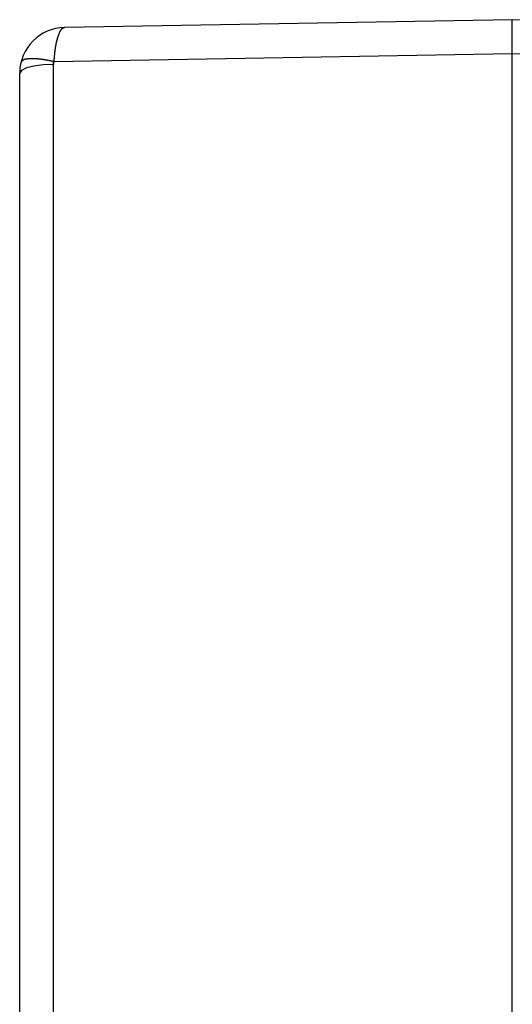
# Model space of a CAD drawing. Units: millimetres. Extents: x 1223 to 1668, y 481 to 796.
# Drawn here: x 1442 to 1464, y 695 to 738 of the extents above; entities that cross this region are included whole.
import ezdxf

# ---------------------------------------------------------------- set-up
doc = ezdxf.new("R2010")
doc.units = ezdxf.units.MM
doc.header["$LTSCALE"] = 65.395
doc.layers.get('0').update_dxf_attribs({"linetype": 'CONTINUOUS', "lineweight": 30})

msp = doc.modelspace()

# ---------------------------------------------------------------- linework, layer by layer
at = {"color": 7, "linetype": 'Continuous'}
for p, q in [((1463.79, 737.66), (1444.256, 737.319)), ((1483.323, 737.319), (1463.79, 737.66)), ((1443.778, 735.829), (1463.79, 736.178)), ((1463.79, 672.661), (1463.79, 736.178)), ((1463.79, 736.178), (1483.801, 735.829)), ((1443.763, 692.487), (1443.763, 735.708)), ((1442.29, 661.66), (1442.29, 735.32))]:
    msp.add_line(p, q, dxfattribs=at)
for points in [[(1443.763, 735.708), (1443.308, 735.687), (1442.909, 735.634), (1442.584, 735.551), (1442.367, 735.442), (1442.29, 735.32)], [(1443.763, 735.708), (1443.765, 735.749), (1443.77, 735.789), (1443.778, 735.829)]]:
    msp.add_lwpolyline(points, dxfattribs=at)
at = {"color": 7}
for points in [[(1444.256, 737.319, 0), (1444.25, 737.317, 0), (1444.244, 737.314, 0), (1444.238, 737.312, 0), (1444.231, 737.309, 0), (1444.225, 737.307, 0), (1444.219, 737.304, 0), (1444.213, 737.302, 0), (1444.208, 737.299, 0), (1444.202, 737.297, 0), (1444.195, 737.294, 0), (1444.19, 737.291, 0), (1444.184, 737.288, 0), (1444.178, 737.285, 0), (1444.173, 737.282, 0), (1444.167, 737.279, 0), (1444.161, 737.276, 0), (1444.156, 737.273, 0), (1444.151, 737.27, 0), (1444.145, 737.266, 0), (1444.14, 737.263, 0), (1444.135, 737.259, 0), (1444.13, 737.255, 0), (1444.125, 737.251, 0), (1444.12, 737.248, 0), (1444.116, 737.244, 0), (1444.111, 737.239, 0), (1444.107, 737.235, 0), (1444.102, 737.231, 0), (1444.097, 737.226, 0), (1444.093, 737.221, 0), (1444.089, 737.217, 0), (1444.085, 737.212, 0), (1444.081, 737.207, 0), (1444.078, 737.202, 0), (1444.074, 737.197, 0), (1444.07, 737.192, 0), (1444.066, 737.187, 0), (1444.063, 737.181, 0), (1444.059, 737.176, 0), (1444.056, 737.171, 0), (1444.053, 737.165, 0), (1444.05, 737.159, 0), (1444.047, 737.154, 0), (1444.044, 737.148, 0), (1444.04, 737.142, 0), (1444.037, 737.136, 0), (1444.034, 737.13, 0), (1444.032, 737.124, 0), (1444.029, 737.118, 0), (1444.026, 737.113, 0), (1444.023, 737.107, 0), (1444.021, 737.1, 0), (1444.018, 737.094, 0), (1444.016, 737.088, 0), (1444.013, 737.082, 0), (1444.011, 737.076, 0), (1444.008, 737.07, 0), (1444.005, 737.063, 0), (1444.003, 737.057, 0), (1444, 737.051, 0), (1443.998, 737.045, 0), (1443.996, 737.039, 0), (1443.993, 737.033, 0), (1443.991, 737.027, 0), (1443.989, 737.02, 0), (1443.987, 737.014, 0), (1443.984, 737.008, 0), (1443.982, 737.002, 0), (1443.98, 736.996, 0), (1443.977, 736.99, 0), (1443.975, 736.984, 0), (1443.973, 736.978, 0), (1443.971, 736.971, 0), (1443.969, 736.965, 0), (1443.967, 736.959, 0), (1443.965, 736.953, 0), (1443.962, 736.947, 0), (1443.96, 736.941, 0), (1443.958, 736.935, 0), (1443.956, 736.929, 0), (1443.954, 736.923, 0), (1443.952, 736.917, 0), (1443.95, 736.91, 0), (1443.948, 736.904, 0), (1443.947, 736.898, 0), (1443.944, 736.892, 0), (1443.942, 736.886, 0), (1443.94, 736.88, 0), (1443.938, 736.874, 0), (1443.937, 736.868, 0), (1443.935, 736.862, 0), (1443.933, 736.856, 0), (1443.931, 736.85, 0), (1443.929, 736.844, 0), (1443.928, 736.838, 0), (1443.926, 736.832, 0), (1443.924, 736.826, 0), (1443.922, 736.82, 0), (1443.921, 736.813, 0), (1443.919, 736.807, 0), (1443.917, 736.801, 0), (1443.915, 736.795, 0), (1443.913, 736.789, 0), (1443.912, 736.783, 0), (1443.91, 736.777, 0), (1443.908, 736.771, 0), (1443.907, 736.765, 0), (1443.905, 736.759, 0), (1443.904, 736.752, 0), (1443.902, 736.746, 0), (1443.9, 736.74, 0), (1443.899, 736.734, 0), (1443.897, 736.728, 0), (1443.896, 736.722, 0), (1443.894, 736.716, 0), (1443.893, 736.709, 0), (1443.891, 736.703, 0), (1443.89, 736.697, 0), (1443.889, 736.691, 0), (1443.887, 736.685, 0), (1443.886, 736.679, 0), (1443.884, 736.672, 0), (1443.882, 736.666, 0), (1443.881, 736.66, 0), (1443.88, 736.654, 0), (1443.878, 736.648, 0), (1443.877, 736.641, 0), (1443.876, 736.635, 0), (1443.874, 736.629, 0), (1443.873, 736.623, 0), (1443.872, 736.616, 0), (1443.87, 736.61, 0), (1443.869, 736.604, 0), (1443.868, 736.598, 0), (1443.867, 736.591, 0), (1443.865, 736.585, 0), (1443.864, 736.579, 0), (1443.863, 736.573, 0), (1443.862, 736.567, 0), (1443.861, 736.56, 0), (1443.859, 736.554, 0), (1443.858, 736.548, 0), (1443.857, 736.541, 0), (1443.856, 736.535, 0), (1443.855, 736.528, 0), (1443.854, 736.522, 0), (1443.853, 736.516, 0), (1443.852, 736.51, 0), (1443.85, 736.504, 0), (1443.849, 736.497, 0), (1443.848, 736.491, 0), (1443.847, 736.484, 0), (1443.846, 736.478, 0), (1443.845, 736.472, 0), (1443.844, 736.465, 0), (1443.843, 736.459, 0), (1443.842, 736.453, 0), (1443.841, 736.447, 0), (1443.84, 736.44, 0), (1443.839, 736.434, 0), (1443.838, 736.427, 0), (1443.837, 736.421, 0), (1443.836, 736.415, 0), (1443.835, 736.409, 0), (1443.834, 736.402, 0), (1443.833, 736.396, 0), (1443.832, 736.389, 0), (1443.831, 736.383, 0), (1443.83, 736.377, 0), (1443.83, 736.37, 0), (1443.829, 736.364, 0), (1443.828, 736.357, 0), (1443.827, 736.351, 0), (1443.826, 736.345, 0), (1443.825, 736.338, 0), (1443.825, 736.332, 0), (1443.824, 736.326, 0), (1443.823, 736.319, 0), (1443.822, 736.313, 0), (1443.821, 736.306, 0), (1443.821, 736.3, 0), (1443.82, 736.294, 0), (1443.819, 736.288, 0), (1443.818, 736.281, 0), (1443.817, 736.275, 0), (1443.816, 736.268, 0), (1443.816, 736.262, 0), (1443.815, 736.256, 0), (1443.814, 736.249, 0), (1443.813, 736.243, 0), (1443.813, 736.236, 0), (1443.812, 736.23, 0), (1443.811, 736.224, 0), (1443.811, 736.218, 0), (1443.81, 736.211, 0), (1443.809, 736.205, 0), (1443.809, 736.198, 0), (1443.808, 736.192, 0), (1443.807, 736.186, 0), (1443.807, 736.179, 0), (1443.806, 736.173, 0), (1443.806, 736.167, 0), (1443.805, 736.16, 0), (1443.804, 736.154, 0), (1443.804, 736.147, 0), (1443.803, 736.141, 0), (1443.803, 736.135, 0), (1443.802, 736.128, 0), (1443.801, 736.122, 0), (1443.801, 736.115, 0), (1443.8, 736.109, 0), (1443.8, 736.103, 0), (1443.799, 736.097, 0), (1443.799, 736.09, 0), (1443.798, 736.084, 0), (1443.798, 736.077, 0), (1443.797, 736.071, 0), (1443.796, 736.065, 0), (1443.796, 736.058, 0), (1443.795, 736.052, 0), (1443.795, 736.045, 0), (1443.794, 736.039, 0), (1443.794, 736.033, 0), (1443.793, 736.027, 0), (1443.793, 736.02, 0), (1443.792, 736.014, 0), (1443.792, 736.007, 0), (1443.791, 736.001, 0), (1443.791, 735.995, 0), (1443.79, 735.988, 0), (1443.79, 735.982, 0), (1443.789, 735.975, 0), (1443.789, 735.969, 0), (1443.788, 735.963, 0), (1443.787, 735.956, 0), (1443.787, 735.95, 0), (1443.786, 735.944, 0), (1443.786, 735.937, 0), (1443.786, 735.931, 0), (1443.785, 735.924, 0), (1443.785, 735.918, 0), (1443.784, 735.912, 0), (1443.784, 735.906, 0), (1443.783, 735.899, 0), (1443.783, 735.892, 0), (1443.782, 735.886, 0), (1443.782, 735.88, 0), (1443.781, 735.874, 0), (1443.781, 735.867, 0), (1443.78, 735.861, 0), (1443.78, 735.854, 0), (1443.78, 735.848, 0), (1443.779, 735.842, 0), (1443.779, 735.836, 0), (1443.778, 735.829, 0)], [(1463.789, 736.178, 0), (1463.789, 736.184, 0), (1463.789, 736.19, 0), (1463.789, 736.196, 0), (1463.789, 736.201, 0), (1463.789, 736.207, 0), (1463.789, 736.213, 0), (1463.789, 736.219, 0), (1463.789, 736.225, 0), (1463.789, 736.231, 0), (1463.789, 736.236, 0), (1463.789, 736.242, 0), (1463.789, 736.248, 0), (1463.789, 736.254, 0), (1463.789, 736.26, 0), (1463.789, 736.265, 0), (1463.789, 736.271, 0), (1463.789, 736.277, 0), (1463.789, 736.283, 0), (1463.789, 736.289, 0), (1463.789, 736.295, 0), (1463.789, 736.3, 0), (1463.789, 736.306, 0), (1463.789, 736.312, 0), (1463.789, 736.318, 0), (1463.789, 736.324, 0), (1463.789, 736.329, 0), (1463.789, 736.335, 0), (1463.789, 736.341, 0), (1463.789, 736.347, 0), (1463.789, 736.353, 0), (1463.789, 736.358, 0), (1463.789, 736.364, 0), (1463.789, 736.37, 0), (1463.789, 736.376, 0), (1463.789, 736.382, 0), (1463.789, 736.388, 0), (1463.789, 736.393, 0), (1463.789, 736.399, 0), (1463.789, 736.405, 0), (1463.789, 736.411, 0), (1463.789, 736.417, 0), (1463.789, 736.422, 0), (1463.789, 736.428, 0), (1463.789, 736.434, 0), (1463.789, 736.44, 0), (1463.789, 736.446, 0), (1463.789, 736.451, 0), (1463.789, 736.457, 0), (1463.789, 736.463, 0), (1463.789, 736.469, 0), (1463.789, 736.475, 0), (1463.789, 736.481, 0), (1463.789, 736.486, 0), (1463.789, 736.492, 0), (1463.789, 736.498, 0), (1463.789, 736.504, 0), (1463.789, 736.51, 0), (1463.789, 736.515, 0), (1463.789, 736.521, 0), (1463.789, 736.527, 0), (1463.789, 736.533, 0), (1463.789, 736.539, 0), (1463.789, 736.545, 0), (1463.789, 736.55, 0), (1463.789, 736.556, 0), (1463.789, 736.562, 0), (1463.789, 736.568, 0), (1463.789, 736.574, 0), (1463.789, 736.579, 0), (1463.789, 736.585, 0), (1463.789, 736.591, 0), (1463.789, 736.597, 0), (1463.789, 736.603, 0), (1463.789, 736.608, 0), (1463.789, 736.614, 0), (1463.789, 736.62, 0), (1463.789, 736.626, 0), (1463.789, 736.632, 0), (1463.789, 736.638, 0), (1463.789, 736.643, 0), (1463.789, 736.649, 0), (1463.789, 736.655, 0), (1463.789, 736.661, 0), (1463.789, 736.667, 0), (1463.789, 736.672, 0), (1463.789, 736.678, 0), (1463.789, 736.684, 0), (1463.789, 736.69, 0), (1463.789, 736.696, 0), (1463.789, 736.701, 0), (1463.789, 736.707, 0), (1463.789, 736.713, 0), (1463.789, 736.719, 0), (1463.789, 736.725, 0), (1463.789, 736.731, 0), (1463.789, 736.736, 0), (1463.789, 736.742, 0), (1463.789, 736.748, 0), (1463.789, 736.754, 0), (1463.789, 736.76, 0), (1463.789, 736.765, 0), (1463.789, 736.771, 0), (1463.789, 736.777, 0), (1463.789, 736.783, 0), (1463.789, 736.789, 0), (1463.789, 736.794, 0), (1463.789, 736.8, 0), (1463.789, 736.806, 0), (1463.789, 736.812, 0), (1463.789, 736.818, 0), (1463.789, 736.824, 0), (1463.789, 736.829, 0), (1463.789, 736.835, 0), (1463.789, 736.841, 0), (1463.789, 736.846, 0), (1463.789, 736.853, 0), (1463.789, 736.858, 0), (1463.789, 736.864, 0), (1463.789, 736.87, 0), (1463.789, 736.876, 0), (1463.789, 736.882, 0), (1463.789, 736.888, 0), (1463.789, 736.893, 0), (1463.789, 736.899, 0), (1463.789, 736.905, 0), (1463.789, 736.91, 0), (1463.789, 736.917, 0), (1463.789, 736.922, 0), (1463.789, 736.928, 0), (1463.789, 736.934, 0), (1463.789, 736.94, 0), (1463.789, 736.946, 0), (1463.789, 736.951, 0), (1463.789, 736.957, 0), (1463.789, 736.963, 0), (1463.789, 736.969, 0), (1463.789, 736.974, 0), (1463.789, 736.981, 0), (1463.789, 736.986, 0), (1463.789, 736.992, 0), (1463.789, 736.998, 0), (1463.789, 737.003, 0), (1463.789, 737.01, 0), (1463.789, 737.015, 0), (1463.789, 737.021, 0), (1463.789, 737.027, 0), (1463.789, 737.033, 0), (1463.789, 737.038, 0), (1463.789, 737.044, 0), (1463.789, 737.05, 0), (1463.789, 737.056, 0), (1463.789, 737.062, 0), (1463.789, 737.067, 0), (1463.789, 737.074, 0), (1463.789, 737.079, 0), (1463.789, 737.085, 0), (1463.789, 737.091, 0), (1463.789, 737.096, 0), (1463.789, 737.102, 0), (1463.789, 737.108, 0), (1463.789, 737.114, 0), (1463.789, 737.12, 0), (1463.789, 737.126, 0), (1463.789, 737.131, 0), (1463.789, 737.138, 0), (1463.789, 737.143, 0), (1463.789, 737.149, 0), (1463.789, 737.155, 0), (1463.789, 737.16, 0), (1463.789, 737.167, 0), (1463.789, 737.172, 0), (1463.789, 737.178, 0), (1463.789, 737.184, 0), (1463.789, 737.19, 0), (1463.789, 737.195, 0), (1463.789, 737.201, 0), (1463.789, 737.207, 0), (1463.789, 737.213, 0), (1463.789, 737.219, 0), (1463.789, 737.224, 0), (1463.789, 737.231, 0), (1463.789, 737.236, 0), (1463.789, 737.242, 0), (1463.789, 737.248, 0), (1463.789, 737.253, 0), (1463.789, 737.259, 0), (1463.789, 737.265, 0), (1463.789, 737.271, 0), (1463.789, 737.277, 0), (1463.789, 737.283, 0), (1463.789, 737.288, 0), (1463.789, 737.294, 0), (1463.789, 737.3, 0), (1463.789, 737.306, 0), (1463.789, 737.312, 0), (1463.789, 737.317, 0), (1463.789, 737.323, 0), (1463.789, 737.329, 0), (1463.789, 737.335, 0), (1463.789, 737.341, 0), (1463.789, 737.346, 0), (1463.789, 737.352, 0), (1463.789, 737.358, 0), (1463.789, 737.364, 0), (1463.789, 737.37, 0), (1463.789, 737.376, 0), (1463.789, 737.381, 0), (1463.789, 737.387, 0), (1463.789, 737.393, 0), (1463.789, 737.399, 0), (1463.789, 737.405, 0), (1463.789, 737.41, 0), (1463.789, 737.416, 0), (1463.789, 737.422, 0), (1463.789, 737.428, 0), (1463.789, 737.434, 0), (1463.789, 737.44, 0), (1463.789, 737.445, 0), (1463.789, 737.451, 0), (1463.789, 737.457, 0), (1463.789, 737.463, 0), (1463.789, 737.469, 0), (1463.789, 737.474, 0), (1463.789, 737.48, 0), (1463.789, 737.486, 0), (1463.789, 737.492, 0), (1463.789, 737.498, 0), (1463.789, 737.503, 0), (1463.789, 737.509, 0), (1463.789, 737.515, 0), (1463.789, 737.521, 0), (1463.789, 737.527, 0), (1463.789, 737.533, 0), (1463.789, 737.538, 0), (1463.789, 737.544, 0), (1463.789, 737.55, 0), (1463.789, 737.556, 0), (1463.789, 737.562, 0), (1463.789, 737.567, 0), (1463.789, 737.573, 0), (1463.789, 737.579, 0), (1463.789, 737.585, 0), (1463.789, 737.591, 0), (1463.789, 737.596, 0), (1463.789, 737.602, 0), (1463.789, 737.608, 0), (1463.789, 737.614, 0), (1463.789, 737.62, 0), (1463.789, 737.626, 0), (1463.789, 737.631, 0), (1463.789, 737.637, 0), (1463.789, 737.643, 0), (1463.789, 737.649, 0), (1463.789, 737.655, 0), (1463.789, 737.66, 0)], [(1443.778, 735.829, 0), (1443.773, 735.83, 0), (1443.767, 735.831, 0), (1443.761, 735.832, 0), (1443.755, 735.834, 0), (1443.75, 735.835, 0), (1443.744, 735.836, 0), (1443.739, 735.837, 0), (1443.733, 735.838, 0), (1443.727, 735.84, 0), (1443.721, 735.841, 0), (1443.716, 735.842, 0), (1443.71, 735.843, 0), (1443.705, 735.844, 0), (1443.699, 735.845, 0), (1443.693, 735.846, 0), (1443.687, 735.848, 0), (1443.682, 735.849, 0), (1443.676, 735.85, 0), (1443.67, 735.851, 0), (1443.665, 735.852, 0), (1443.659, 735.853, 0), (1443.653, 735.854, 0), (1443.648, 735.856, 0), (1443.642, 735.857, 0), (1443.636, 735.858, 0), (1443.631, 735.859, 0), (1443.625, 735.86, 0), (1443.619, 735.861, 0), (1443.613, 735.862, 0), (1443.608, 735.863, 0), (1443.602, 735.865, 0), (1443.596, 735.866, 0), (1443.591, 735.867, 0), (1443.585, 735.868, 0), (1443.579, 735.869, 0), (1443.574, 735.87, 0), (1443.568, 735.872, 0), (1443.562, 735.873, 0), (1443.556, 735.874, 0), (1443.551, 735.875, 0), (1443.545, 735.876, 0), (1443.54, 735.877, 0), (1443.533, 735.878, 0), (1443.528, 735.879, 0), (1443.522, 735.88, 0), (1443.517, 735.881, 0), (1443.511, 735.882, 0), (1443.505, 735.883, 0), (1443.499, 735.884, 0), (1443.494, 735.885, 0), (1443.488, 735.886, 0), (1443.482, 735.887, 0), (1443.477, 735.888, 0), (1443.471, 735.889, 0), (1443.465, 735.891, 0), (1443.459, 735.892, 0), (1443.454, 735.893, 0), (1443.448, 735.894, 0), (1443.442, 735.894, 0), (1443.436, 735.895, 0), (1443.431, 735.897, 0), (1443.425, 735.898, 0), (1443.419, 735.899, 0), (1443.414, 735.9, 0), (1443.408, 735.901, 0), (1443.402, 735.902, 0), (1443.396, 735.903, 0), (1443.39, 735.904, 0), (1443.385, 735.905, 0), (1443.379, 735.905, 0), (1443.373, 735.906, 0), (1443.367, 735.907, 0), (1443.362, 735.908, 0), (1443.356, 735.909, 0), (1443.35, 735.91, 0), (1443.345, 735.911, 0), (1443.338, 735.912, 0), (1443.333, 735.913, 0), (1443.327, 735.913, 0), (1443.321, 735.914, 0), (1443.316, 735.915, 0), (1443.31, 735.916, 0), (1443.304, 735.917, 0), (1443.298, 735.918, 0), (1443.293, 735.918, 0), (1443.287, 735.919, 0), (1443.281, 735.92, 0), (1443.275, 735.921, 0), (1443.269, 735.922, 0), (1443.264, 735.922, 0), (1443.258, 735.923, 0), (1443.252, 735.924, 0), (1443.246, 735.925, 0), (1443.24, 735.925, 0), (1443.235, 735.926, 0), (1443.229, 735.927, 0), (1443.223, 735.928, 0), (1443.217, 735.929, 0), (1443.211, 735.929, 0), (1443.206, 735.93, 0), (1443.2, 735.931, 0), (1443.194, 735.931, 0), (1443.188, 735.932, 0), (1443.182, 735.933, 0), (1443.177, 735.933, 0), (1443.171, 735.934, 0), (1443.165, 735.935, 0), (1443.159, 735.935, 0), (1443.154, 735.936, 0), (1443.148, 735.936, 0), (1443.142, 735.937, 0), (1443.136, 735.938, 0), (1443.13, 735.938, 0), (1443.125, 735.939, 0), (1443.119, 735.939, 0), (1443.113, 735.94, 0), (1443.107, 735.94, 0), (1443.101, 735.941, 0), (1443.096, 735.941, 0), (1443.09, 735.942, 0), (1443.084, 735.942, 0), (1443.078, 735.943, 0), (1443.072, 735.943, 0), (1443.067, 735.943, 0), (1443.061, 735.944, 0), (1443.055, 735.944, 0), (1443.049, 735.945, 0), (1443.044, 735.945, 0), (1443.038, 735.945, 0), (1443.032, 735.946, 0), (1443.026, 735.946, 0), (1443.02, 735.946, 0), (1443.015, 735.947, 0), (1443.009, 735.947, 0), (1443.003, 735.947, 0), (1442.998, 735.948, 0), (1442.991, 735.948, 0), (1442.986, 735.948, 0), (1442.98, 735.949, 0), (1442.974, 735.949, 0), (1442.969, 735.949, 0), (1442.963, 735.949, 0), (1442.957, 735.949, 0), (1442.951, 735.95, 0), (1442.946, 735.95, 0), (1442.94, 735.95, 0), (1442.934, 735.95, 0), (1442.928, 735.95, 0), (1442.923, 735.95, 0), (1442.917, 735.95, 0), (1442.911, 735.951, 0), (1442.906, 735.951, 0), (1442.9, 735.951, 0), (1442.894, 735.951, 0), (1442.888, 735.951, 0), (1442.883, 735.951, 0), (1442.877, 735.951, 0), (1442.871, 735.951, 0), (1442.865, 735.951, 0), (1442.859, 735.951, 0), (1442.854, 735.951, 0), (1442.848, 735.951, 0), (1442.843, 735.951, 0), (1442.837, 735.951, 0), (1442.831, 735.951, 0), (1442.825, 735.951, 0), (1442.819, 735.951, 0), (1442.814, 735.95, 0), (1442.808, 735.95, 0), (1442.802, 735.95, 0), (1442.796, 735.95, 0), (1442.79, 735.95, 0), (1442.785, 735.95, 0), (1442.779, 735.95, 0), (1442.773, 735.949, 0), (1442.767, 735.949, 0), (1442.761, 735.949, 0), (1442.756, 735.949, 0), (1442.75, 735.949, 0), (1442.744, 735.948, 0), (1442.738, 735.948, 0), (1442.732, 735.948, 0), (1442.726, 735.948, 0), (1442.72, 735.947, 0), (1442.715, 735.947, 0), (1442.709, 735.947, 0), (1442.703, 735.947, 0), (1442.697, 735.946, 0), (1442.691, 735.946, 0), (1442.685, 735.946, 0), (1442.679, 735.945, 0), (1442.673, 735.945, 0), (1442.667, 735.945, 0), (1442.661, 735.944, 0), (1442.655, 735.944, 0), (1442.649, 735.944, 0), (1442.643, 735.943, 0), (1442.637, 735.943, 0), (1442.631, 735.942, 0), (1442.625, 735.942, 0), (1442.619, 735.942, 0), (1442.613, 735.941, 0), (1442.607, 735.941, 0), (1442.601, 735.94, 0), (1442.595, 735.94, 0), (1442.589, 735.939, 0), (1442.583, 735.938, 0), (1442.577, 735.938, 0), (1442.571, 735.937, 0), (1442.565, 735.936, 0), (1442.559, 735.935, 0), (1442.553, 735.934, 0), (1442.547, 735.933, 0), (1442.541, 735.932, 0), (1442.536, 735.931, 0), (1442.53, 735.93, 0), (1442.524, 735.928, 0), (1442.519, 735.927, 0), (1442.513, 735.925, 0), (1442.507, 735.924, 0), (1442.502, 735.922, 0), (1442.496, 735.92, 0), (1442.491, 735.918, 0), (1442.485, 735.917, 0), (1442.48, 735.915, 0), (1442.475, 735.912, 0), (1442.47, 735.91, 0), (1442.465, 735.908, 0), (1442.46, 735.905, 0), (1442.455, 735.903, 0), (1442.449, 735.9, 0), (1442.445, 735.897, 0), (1442.44, 735.894, 0), (1442.435, 735.891, 0), (1442.431, 735.887, 0), (1442.426, 735.884, 0), (1442.421, 735.881, 0), (1442.417, 735.877, 0), (1442.413, 735.873, 0), (1442.409, 735.87, 0), (1442.405, 735.866, 0), (1442.4, 735.861, 0), (1442.396, 735.857, 0), (1442.392, 735.853, 0), (1442.388, 735.849, 0), (1442.384, 735.845, 0), (1442.38, 735.84, 0), (1442.376, 735.836, 0), (1442.372, 735.831, 0), (1442.369, 735.827, 0), (1442.365, 735.822, 0), (1442.361, 735.818, 0), (1442.357, 735.813, 0), (1442.353, 735.809, 0), (1442.349, 735.804, 0)]]:
    msp.add_polyline3d(points, dxfattribs=at)
at = {"color": 2}
msp.add_polyline3d([(1443.778, 735.829, 0), (1443.778, 735.828, 0), (1443.778, 735.828, 0), (1443.778, 735.827, 0), (1443.778, 735.826, 0), (1443.778, 735.826, 0), (1443.777, 735.825, 0), (1443.777, 735.824, 0), (1443.777, 735.824, 0), (1443.777, 735.823, 0), (1443.777, 735.823, 0), (1443.777, 735.822, 0), (1443.777, 735.821, 0), (1443.776, 735.821, 0), (1443.776, 735.82, 0), (1443.776, 735.82, 0), (1443.776, 735.819, 0), (1443.776, 735.818, 0), (1443.776, 735.818, 0), (1443.776, 735.817, 0), (1443.776, 735.816, 0), (1443.775, 735.816, 0), (1443.775, 735.815, 0), (1443.775, 735.815, 0), (1443.775, 735.814, 0), (1443.775, 735.813, 0), (1443.775, 735.813, 0), (1443.775, 735.812, 0), (1443.774, 735.812, 0), (1443.774, 735.811, 0), (1443.774, 735.81, 0), (1443.774, 735.81, 0), (1443.774, 735.809, 0), (1443.774, 735.808, 0), (1443.774, 735.808, 0), (1443.774, 735.807, 0), (1443.773, 735.807, 0), (1443.773, 735.806, 0), (1443.773, 735.805, 0), (1443.773, 735.805, 0), (1443.773, 735.804, 0), (1443.773, 735.804, 0), (1443.773, 735.803, 0), (1443.773, 735.802, 0), (1443.772, 735.802, 0), (1443.772, 735.801, 0), (1443.772, 735.8, 0), (1443.772, 735.799, 0), (1443.772, 735.799, 0), (1443.772, 735.798, 0), (1443.772, 735.797, 0), (1443.772, 735.797, 0), (1443.771, 735.796, 0), (1443.771, 735.796, 0), (1443.771, 735.795, 0), (1443.771, 735.794, 0), (1443.771, 735.794, 0), (1443.771, 735.793, 0), (1443.771, 735.793, 0), (1443.771, 735.792, 0), (1443.771, 735.791, 0), (1443.77, 735.791, 0), (1443.77, 735.79, 0), (1443.77, 735.789, 0), (1443.77, 735.789, 0), (1443.77, 735.788, 0), (1443.77, 735.788, 0), (1443.77, 735.787, 0), (1443.77, 735.786, 0), (1443.77, 735.786, 0), (1443.769, 735.785, 0), (1443.769, 735.784, 0), (1443.769, 735.784, 0), (1443.769, 735.783, 0), (1443.769, 735.783, 0), (1443.769, 735.782, 0), (1443.769, 735.781, 0), (1443.769, 735.781, 0), (1443.769, 735.78, 0), (1443.769, 735.779, 0), (1443.769, 735.779, 0), (1443.768, 735.778, 0), (1443.768, 735.778, 0), (1443.768, 735.777, 0), (1443.768, 735.776, 0), (1443.768, 735.776, 0), (1443.768, 735.775, 0), (1443.768, 735.774, 0), (1443.768, 735.774, 0), (1443.768, 735.773, 0), (1443.768, 735.773, 0), (1443.768, 735.772, 0), (1443.767, 735.771, 0), (1443.767, 735.771, 0), (1443.767, 735.77, 0), (1443.767, 735.769, 0), (1443.767, 735.768, 0), (1443.767, 735.768, 0), (1443.767, 735.767, 0), (1443.767, 735.766, 0), (1443.767, 735.766, 0), (1443.767, 735.765, 0), (1443.767, 735.765, 0), (1443.767, 735.764, 0), (1443.767, 735.763, 0), (1443.767, 735.763, 0), (1443.766, 735.762, 0), (1443.766, 735.761, 0), (1443.766, 735.761, 0), (1443.766, 735.76, 0), (1443.766, 735.76, 0), (1443.766, 735.759, 0), (1443.766, 735.758, 0), (1443.766, 735.758, 0), (1443.766, 735.757, 0), (1443.766, 735.756, 0), (1443.766, 735.756, 0), (1443.766, 735.755, 0), (1443.766, 735.755, 0), (1443.766, 735.754, 0), (1443.766, 735.753, 0), (1443.766, 735.753, 0), (1443.766, 735.752, 0), (1443.765, 735.751, 0), (1443.765, 735.751, 0), (1443.765, 735.75, 0), (1443.765, 735.75, 0), (1443.765, 735.749, 0), (1443.765, 735.748, 0), (1443.765, 735.748, 0), (1443.765, 735.747, 0), (1443.765, 735.746, 0), (1443.765, 735.746, 0), (1443.765, 735.745, 0), (1443.765, 735.745, 0), (1443.765, 735.744, 0), (1443.765, 735.743, 0), (1443.765, 735.743, 0), (1443.765, 735.742, 0), (1443.765, 735.741, 0), (1443.765, 735.741, 0), (1443.765, 735.74, 0), (1443.765, 735.739, 0), (1443.765, 735.739, 0), (1443.765, 735.738, 0), (1443.765, 735.738, 0), (1443.765, 735.736, 0), (1443.764, 735.736, 0), (1443.764, 735.735, 0), (1443.764, 735.735, 0), (1443.764, 735.734, 0), (1443.764, 735.733, 0), (1443.764, 735.733, 0), (1443.764, 735.732, 0), (1443.764, 735.731, 0), (1443.764, 735.731, 0), (1443.764, 735.73, 0), (1443.764, 735.73, 0), (1443.764, 735.729, 0), (1443.764, 735.728, 0), (1443.764, 735.728, 0), (1443.764, 735.727, 0), (1443.764, 735.726, 0), (1443.764, 735.726, 0), (1443.764, 735.725, 0), (1443.764, 735.725, 0), (1443.764, 735.724, 0), (1443.764, 735.723, 0), (1443.764, 735.723, 0), (1443.764, 735.722, 0), (1443.764, 735.721, 0), (1443.764, 735.721, 0), (1443.764, 735.72, 0), (1443.764, 735.719, 0), (1443.764, 735.719, 0), (1443.764, 735.718, 0), (1443.764, 735.718, 0), (1443.764, 735.717, 0), (1443.764, 735.716, 0), (1443.764, 735.716, 0), (1443.764, 735.715, 0), (1443.764, 735.714, 0), (1443.764, 735.714, 0), (1443.764, 735.713, 0), (1443.764, 735.713, 0), (1443.764, 735.712, 0), (1443.764, 735.711, 0), (1443.764, 735.711, 0), (1443.764, 735.71, 0), (1443.764, 735.709, 0), (1443.764, 735.709, 0), (1443.764, 735.708, 0)], dxfattribs=at)
at = {"color": 7, "linetype": 'Continuous'}
msp.add_arc((1444.29, 735.32), 2, 90.9664, 180.0012, dxfattribs=at)

doc.saveas('drawing.dxf')
